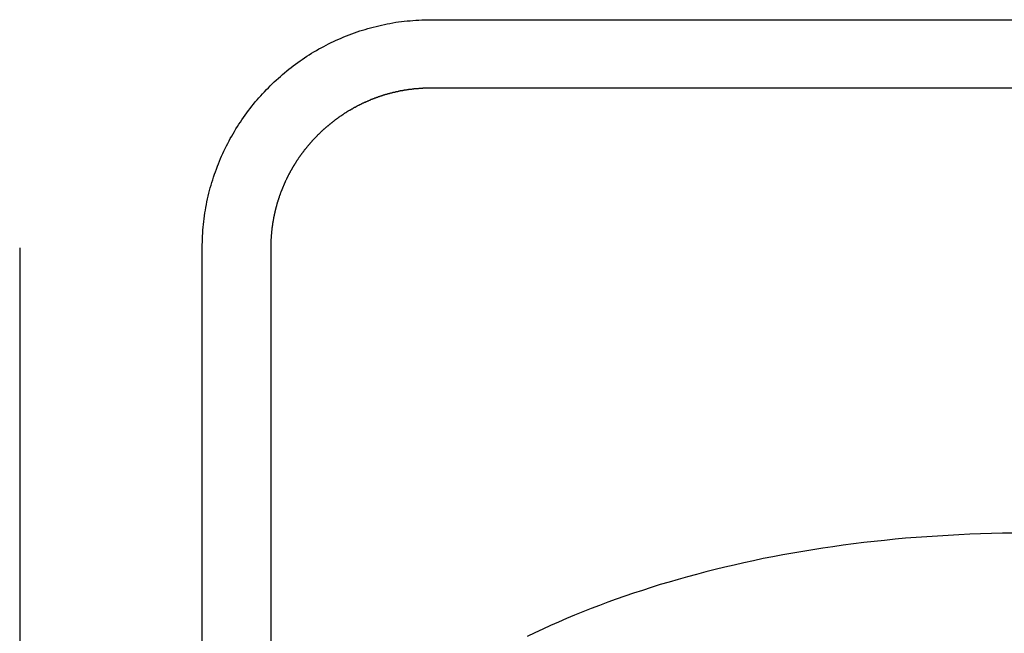
# Model space of a CAD drawing. Extents: x 74 to 371, y 27 to 269.
# Drawn here: x 88 to 92, y 166 to 169 of the extents above; entities that cross this region are included whole.
import ezdxf

# ---------------------------------------------------------------- set-up
doc = ezdxf.new("R2010")
doc.units = 0
doc.layers.add('VISIBLE__ISO_', color=7, linetype='CONTINUOUS')

msp = doc.modelspace()

# ---------------------------------------------------------------- linework, layer by layer
at = {"layer": 'VISIBLE__ISO_'}
for p, q in [((89.4488, 169.1564), (94.6488, 169.1564)), ((89.4488, 169.1564), (94.6488, 169.1564)), ((94.6488, 168.8564), (89.4488, 168.8564)), ((94.6488, 168.8564), (89.4488, 168.8564)), ((87.649, 168.1566), (87.649, 162.1567)), ((87.649, 168.1566), (87.649, 162.1567)), ((88.4486, 162.1567), (88.4486, 168.1566)), ((88.4486, 162.1567), (88.4486, 168.1566)), ((88.7486, 168.1566), (88.7486, 162.1567)), ((88.7486, 168.1566), (88.7486, 162.1567))]:
    msp.add_line(p, q, dxfattribs=at)
for points in [[(88.4486, 168.157, 0), (88.4487, 168.17, 0), (88.449, 168.183, 0), (88.4494, 168.195, 0), (88.45, 168.208, 0), (88.4507, 168.221, 0), (88.4516, 168.234, 0), (88.4527, 168.247, 0), (88.4539, 168.259, 0), (88.4553, 168.272, 0), (88.4568, 168.284, 0), (88.4585, 168.297, 0), (88.4604, 168.31, 0), (88.4624, 168.322, 0), (88.4646, 168.334, 0), (88.4669, 168.347, 0), (88.4694, 168.359, 0), (88.472, 168.371, 0), (88.4748, 168.383, 0), (88.4777, 168.396, 0), (88.4807, 168.408, 0), (88.484, 168.42, 0), (88.4873, 168.432, 0), (88.4908, 168.443, 0), (88.4945, 168.455, 0), (88.4983, 168.467, 0), (88.5022, 168.479, 0), (88.5063, 168.49, 0), (88.5105, 168.502, 0), (88.5149, 168.514, 0), (88.5193, 168.525, 0), (88.524, 168.536, 0), (88.5287, 168.548, 0), (88.5336, 168.559, 0), (88.5387, 168.57, 0), (88.5438, 168.581, 0), (88.5491, 168.592, 0), (88.5546, 168.603, 0), (88.5601, 168.614, 0), (88.5658, 168.625, 0), (88.5716, 168.636, 0), (88.5776, 168.646, 0), (88.5836, 168.657, 0), (88.5898, 168.667, 0), (88.5961, 168.678, 0), (88.6026, 168.688, 0), (88.6091, 168.698, 0), (88.6158, 168.708, 0), (88.6226, 168.718, 0), (88.6295, 168.728, 0), (88.6365, 168.738, 0), (88.6437, 168.748, 0), (88.6509, 168.758, 0), (88.6583, 168.767, 0), (88.6658, 168.777, 0), (88.6734, 168.786, 0), (88.6811, 168.796, 0), (88.6889, 168.805, 0), (88.6969, 168.814, 0), (88.7049, 168.823, 0), (88.713, 168.832, 0), (88.7213, 168.841, 0), (88.7296, 168.85, 0), (88.7381, 168.858, 0), (88.7467, 168.867, 0), (88.7553, 168.875, 0), (88.7641, 168.884, 0), (88.773, 168.892, 0), (88.7819, 168.9, 0), (88.791, 168.908, 0), (88.8002, 168.916, 0), (88.8094, 168.924, 0), (88.8188, 168.932, 0), (88.8282, 168.939, 0), (88.8377, 168.947, 0), (88.8474, 168.954, 0), (88.8571, 168.961, 0), (88.8669, 168.969, 0), (88.8768, 168.976, 0), (88.8868, 168.982, 0), (88.8968, 168.989, 0), (88.907, 168.996, 0), (88.9172, 169.003, 0), (88.9276, 169.009, 0), (88.938, 169.015, 0), (88.9484, 169.021, 0), (88.959, 169.028, 0), (88.9697, 169.033, 0), (88.9804, 169.039, 0), (88.9912, 169.045, 0), (89.0021, 169.05, 0), (89.013, 169.056, 0), (89.024, 169.061, 0), (89.0351, 169.066, 0), (89.0463, 169.071, 0), (89.0576, 169.076, 0), (89.0689, 169.081, 0), (89.0803, 169.086, 0), (89.0917, 169.09, 0), (89.1032, 169.095, 0), (89.1148, 169.099, 0), (89.1265, 169.103, 0), (89.1382, 169.107, 0), (89.1499, 169.111, 0), (89.1618, 169.114, 0), (89.1737, 169.118, 0), (89.1856, 169.121, 0), (89.1976, 169.124, 0), (89.2097, 169.127, 0), (89.2219, 169.13, 0), (89.234, 169.133, 0), (89.2463, 169.136, 0), (89.2586, 169.138, 0), (89.2709, 169.14, 0), (89.2833, 169.143, 0), (89.2958, 169.145, 0), (89.3083, 169.147, 0), (89.3208, 169.148, 0), (89.3334, 169.15, 0), (89.3461, 169.151, 0), (89.3587, 169.152, 0), (89.3715, 169.153, 0), (89.3843, 169.154, 0), (89.3971, 169.155, 0), (89.4099, 169.156, 0), (89.4228, 169.156, 0), (89.4358, 169.156, 0), (89.4488, 169.156, 0)], [(88.4486, 168.157, 0), (88.4487, 168.17, 0), (88.449, 168.183, 0), (88.4494, 168.195, 0), (88.45, 168.208, 0), (88.4507, 168.221, 0), (88.4516, 168.234, 0), (88.4527, 168.247, 0), (88.4539, 168.259, 0), (88.4553, 168.272, 0), (88.4568, 168.284, 0), (88.4585, 168.297, 0), (88.4604, 168.31, 0), (88.4624, 168.322, 0), (88.4646, 168.334, 0), (88.4669, 168.347, 0), (88.4694, 168.359, 0), (88.472, 168.371, 0), (88.4748, 168.383, 0), (88.4777, 168.396, 0), (88.4807, 168.408, 0), (88.484, 168.42, 0), (88.4873, 168.432, 0), (88.4908, 168.443, 0), (88.4945, 168.455, 0), (88.4983, 168.467, 0), (88.5022, 168.479, 0), (88.5063, 168.49, 0), (88.5105, 168.502, 0), (88.5149, 168.514, 0), (88.5193, 168.525, 0), (88.524, 168.536, 0), (88.5287, 168.548, 0), (88.5336, 168.559, 0), (88.5387, 168.57, 0), (88.5438, 168.581, 0), (88.5491, 168.592, 0), (88.5546, 168.603, 0), (88.5601, 168.614, 0), (88.5658, 168.625, 0), (88.5716, 168.636, 0), (88.5776, 168.646, 0), (88.5836, 168.657, 0), (88.5898, 168.667, 0), (88.5961, 168.678, 0), (88.6026, 168.688, 0), (88.6091, 168.698, 0), (88.6158, 168.708, 0), (88.6226, 168.718, 0), (88.6295, 168.728, 0), (88.6365, 168.738, 0), (88.6437, 168.748, 0), (88.6509, 168.758, 0), (88.6583, 168.767, 0), (88.6658, 168.777, 0), (88.6734, 168.786, 0), (88.6811, 168.796, 0), (88.6889, 168.805, 0), (88.6969, 168.814, 0), (88.7049, 168.823, 0), (88.713, 168.832, 0), (88.7213, 168.841, 0), (88.7296, 168.85, 0), (88.7381, 168.858, 0), (88.7467, 168.867, 0), (88.7553, 168.875, 0), (88.7641, 168.884, 0), (88.773, 168.892, 0), (88.7819, 168.9, 0), (88.791, 168.908, 0), (88.8002, 168.916, 0), (88.8094, 168.924, 0), (88.8188, 168.932, 0), (88.8282, 168.939, 0), (88.8377, 168.947, 0), (88.8474, 168.954, 0), (88.8571, 168.961, 0), (88.8669, 168.969, 0), (88.8768, 168.976, 0), (88.8868, 168.982, 0), (88.8968, 168.989, 0), (88.907, 168.996, 0), (88.9172, 169.003, 0), (88.9276, 169.009, 0), (88.938, 169.015, 0), (88.9484, 169.021, 0), (88.959, 169.028, 0), (88.9697, 169.033, 0), (88.9804, 169.039, 0), (88.9912, 169.045, 0), (89.0021, 169.05, 0), (89.013, 169.056, 0), (89.024, 169.061, 0), (89.0351, 169.066, 0), (89.0463, 169.071, 0), (89.0576, 169.076, 0), (89.0689, 169.081, 0), (89.0803, 169.086, 0), (89.0917, 169.09, 0), (89.1032, 169.095, 0), (89.1148, 169.099, 0), (89.1265, 169.103, 0), (89.1382, 169.107, 0), (89.1499, 169.111, 0), (89.1618, 169.114, 0), (89.1737, 169.118, 0), (89.1856, 169.121, 0), (89.1976, 169.124, 0), (89.2097, 169.127, 0), (89.2219, 169.13, 0), (89.234, 169.133, 0), (89.2463, 169.136, 0), (89.2586, 169.138, 0), (89.2709, 169.14, 0), (89.2833, 169.143, 0), (89.2958, 169.145, 0), (89.3083, 169.147, 0), (89.3208, 169.148, 0), (89.3334, 169.15, 0), (89.3461, 169.151, 0), (89.3587, 169.152, 0), (89.3715, 169.153, 0), (89.3843, 169.154, 0), (89.3971, 169.155, 0), (89.4099, 169.156, 0), (89.4228, 169.156, 0), (89.4358, 169.156, 0), (89.4488, 169.156, 0)], [(89.4488, 168.856, 0), (89.4467, 168.856, 0), (89.4447, 168.856, 0), (89.4427, 168.856, 0), (89.4407, 168.856, 0), (89.4387, 168.856, 0), (89.4367, 168.856, 0), (89.4347, 168.856, 0), (89.4327, 168.856, 0), (89.4307, 168.856, 0), (89.4287, 168.856, 0), (89.4267, 168.856, 0), (89.4247, 168.856, 0), (89.4227, 168.856, 0), (89.4207, 168.856, 0), (89.4187, 168.856, 0), (89.4167, 168.856, 0), (89.4147, 168.856, 0), (89.4127, 168.855, 0), (89.4107, 168.855, 0), (89.4088, 168.855, 0), (89.4068, 168.855, 0), (89.4048, 168.855, 0), (89.4028, 168.855, 0), (89.4008, 168.855, 0), (89.3989, 168.855, 0), (89.3969, 168.855, 0), (89.3949, 168.854, 0), (89.393, 168.854, 0), (89.391, 168.854, 0), (89.389, 168.854, 0), (89.3871, 168.854, 0), (89.3851, 168.854, 0), (89.3831, 168.853, 0), (89.3812, 168.853, 0), (89.3792, 168.853, 0), (89.3773, 168.853, 0), (89.3753, 168.853, 0), (89.3734, 168.852, 0), (89.3714, 168.852, 0), (89.3695, 168.852, 0), (89.3675, 168.852, 0), (89.3656, 168.851, 0), (89.3636, 168.851, 0), (89.3617, 168.851, 0), (89.3598, 168.851, 0), (89.3578, 168.85, 0), (89.3559, 168.85, 0), (89.3539, 168.85, 0), (89.352, 168.85, 0), (89.3501, 168.849, 0), (89.3482, 168.849, 0), (89.3462, 168.849, 0), (89.3443, 168.849, 0), (89.3424, 168.848, 0), (89.3405, 168.848, 0), (89.3385, 168.848, 0), (89.3366, 168.847, 0), (89.3347, 168.847, 0), (89.3328, 168.847, 0), (89.3309, 168.846, 0), (89.329, 168.846, 0), (89.3271, 168.846, 0), (89.3252, 168.845, 0), (89.3233, 168.845, 0), (89.3214, 168.845, 0), (89.3195, 168.844, 0), (89.3176, 168.844, 0), (89.3157, 168.844, 0), (89.3138, 168.843, 0), (89.3119, 168.843, 0), (89.31, 168.843, 0), (89.3081, 168.842, 0), (89.3062, 168.842, 0), (89.3043, 168.841, 0), (89.3024, 168.841, 0), (89.3005, 168.841, 0), (89.2987, 168.84, 0), (89.2968, 168.84, 0), (89.2949, 168.839, 0), (89.293, 168.839, 0), (89.2912, 168.838, 0), (89.2893, 168.838, 0), (89.2874, 168.838, 0), (89.2856, 168.837, 0), (89.2837, 168.837, 0), (89.2818, 168.836, 0), (89.28, 168.836, 0), (89.2781, 168.835, 0), (89.2763, 168.835, 0), (89.2744, 168.834, 0), (89.2725, 168.834, 0), (89.2707, 168.833, 0), (89.2688, 168.833, 0), (89.267, 168.832, 0), (89.2652, 168.832, 0), (89.2633, 168.831, 0), (89.2615, 168.831, 0), (89.2596, 168.83, 0), (89.2578, 168.83, 0), (89.256, 168.829, 0), (89.2541, 168.829, 0), (89.2523, 168.828, 0), (89.2505, 168.828, 0), (89.2486, 168.827, 0), (89.2468, 168.827, 0), (89.245, 168.826, 0), (89.2432, 168.825, 0), (89.2413, 168.825, 0), (89.2395, 168.824, 0), (89.2377, 168.824, 0), (89.2359, 168.823, 0), (89.2341, 168.823, 0), (89.2323, 168.822, 0), (89.2305, 168.821, 0), (89.2287, 168.821, 0), (89.2268, 168.82, 0), (89.225, 168.82, 0), (89.2232, 168.819, 0), (89.2215, 168.818, 0), (89.2197, 168.818, 0), (89.2179, 168.817, 0), (89.2161, 168.816, 0), (89.2143, 168.816, 0), (89.2125, 168.815, 0), (89.2107, 168.814, 0), (89.2089, 168.814, 0), (89.2071, 168.813, 0), (89.2054, 168.812, 0), (89.2036, 168.812, 0), (89.2018, 168.811, 0), (89.2, 168.81, 0), (89.1983, 168.81, 0), (89.1965, 168.809, 0), (89.1947, 168.808, 0), (89.193, 168.808, 0), (89.1912, 168.807, 0), (89.1895, 168.806, 0), (89.1877, 168.806, 0), (89.1859, 168.805, 0), (89.1842, 168.804, 0), (89.1824, 168.803, 0), (89.1807, 168.803, 0), (89.179, 168.802, 0), (89.1772, 168.801, 0), (89.1755, 168.8, 0), (89.1737, 168.8, 0), (89.172, 168.799, 0), (89.1703, 168.798, 0), (89.1685, 168.797, 0), (89.1668, 168.797, 0), (89.1651, 168.796, 0), (89.1633, 168.795, 0), (89.1616, 168.794, 0), (89.1599, 168.794, 0), (89.1582, 168.793, 0), (89.1565, 168.792, 0), (89.1548, 168.791, 0), (89.153, 168.79, 0), (89.1513, 168.79, 0), (89.1496, 168.789, 0), (89.1479, 168.788, 0), (89.1462, 168.787, 0), (89.1445, 168.786, 0), (89.1428, 168.785, 0), (89.1411, 168.785, 0), (89.1394, 168.784, 0), (89.1378, 168.783, 0), (89.1361, 168.782, 0), (89.1344, 168.781, 0), (89.1327, 168.78, 0), (89.131, 168.78, 0), (89.1293, 168.779, 0), (89.1277, 168.778, 0), (89.126, 168.777, 0), (89.1243, 168.776, 0), (89.1227, 168.775, 0), (89.121, 168.774, 0), (89.1193, 168.773, 0), (89.1177, 168.772, 0), (89.116, 168.772, 0), (89.1144, 168.771, 0), (89.1127, 168.77, 0), (89.1111, 168.769, 0), (89.1094, 168.768, 0), (89.1078, 168.767, 0), (89.1061, 168.766, 0), (89.1045, 168.765, 0), (89.1028, 168.764, 0), (89.1012, 168.763, 0), (89.0996, 168.762, 0), (89.098, 168.761, 0), (89.0963, 168.76, 0), (89.0947, 168.759, 0), (89.0931, 168.758, 0), (89.0915, 168.758, 0), (89.0898, 168.757, 0), (89.0882, 168.756, 0), (89.0866, 168.755, 0), (89.085, 168.754, 0), (89.0834, 168.753, 0), (89.0818, 168.752, 0), (89.0802, 168.751, 0), (89.0786, 168.75, 0), (89.077, 168.749, 0), (89.0754, 168.748, 0), (89.0738, 168.747, 0), (89.0723, 168.746, 0), (89.0707, 168.745, 0), (89.0691, 168.744, 0), (89.0675, 168.742, 0), (89.0659, 168.741, 0), (89.0644, 168.74, 0), (89.0628, 168.739, 0), (89.0612, 168.738, 0), (89.0597, 168.737, 0), (89.0581, 168.736, 0), (89.0565, 168.735, 0), (89.055, 168.734, 0), (89.0534, 168.733, 0), (89.0519, 168.732, 0), (89.0503, 168.731, 0), (89.0488, 168.73, 0), (89.0473, 168.729, 0), (89.0457, 168.728, 0), (89.0442, 168.727, 0), (89.0427, 168.725, 0), (89.0411, 168.724, 0), (89.0396, 168.723, 0), (89.0381, 168.722, 0), (89.0366, 168.721, 0), (89.035, 168.72, 0), (89.0335, 168.719, 0), (89.032, 168.718, 0), (89.0305, 168.717, 0), (89.029, 168.715, 0), (89.0275, 168.714, 0), (89.026, 168.713, 0), (89.0245, 168.712, 0), (89.023, 168.711, 0), (89.0215, 168.71, 0), (89.02, 168.709, 0), (89.0186, 168.707, 0), (89.0171, 168.706, 0), (89.0156, 168.705, 0), (89.0141, 168.704, 0), (89.0127, 168.703, 0), (89.0112, 168.701, 0), (89.0097, 168.7, 0), (89.0083, 168.699, 0), (89.0068, 168.698, 0), (89.0054, 168.697, 0), (89.0039, 168.696, 0), (89.0025, 168.694, 0), (89.001, 168.693, 0), (88.9996, 168.692, 0), (88.9981, 168.691, 0), (88.9967, 168.689, 0), (88.9953, 168.688, 0), (88.9938, 168.687, 0), (88.9924, 168.686, 0), (88.991, 168.685, 0), (88.9896, 168.683, 0), (88.9881, 168.682, 0), (88.9867, 168.681, 0), (88.9853, 168.68, 0), (88.9839, 168.678, 0), (88.9825, 168.677, 0), (88.9811, 168.676, 0), (88.9797, 168.675, 0), (88.9783, 168.673, 0), (88.9769, 168.672, 0), (88.9755, 168.671, 0), (88.9742, 168.669, 0), (88.9728, 168.668, 0), (88.9714, 168.667, 0), (88.97, 168.666, 0), (88.9687, 168.664, 0), (88.9673, 168.663, 0), (88.9659, 168.662, 0), (88.9646, 168.66, 0), (88.9632, 168.659, 0), (88.9619, 168.658, 0), (88.9605, 168.657, 0), (88.9592, 168.655, 0), (88.9578, 168.654, 0), (88.9565, 168.653, 0), (88.9552, 168.651, 0), (88.9538, 168.65, 0), (88.9525, 168.649, 0), (88.9512, 168.647, 0), (88.9498, 168.646, 0), (88.9485, 168.645, 0), (88.9472, 168.643, 0), (88.9459, 168.642, 0), (88.9446, 168.64, 0), (88.9433, 168.639, 0), (88.942, 168.638, 0), (88.9407, 168.636, 0), (88.9394, 168.635, 0), (88.9381, 168.634, 0), (88.9368, 168.632, 0), (88.9356, 168.631, 0), (88.9343, 168.63, 0), (88.933, 168.628, 0), (88.9317, 168.627, 0), (88.9305, 168.625, 0), (88.9292, 168.624, 0), (88.9279, 168.623, 0), (88.9267, 168.621, 0), (88.9254, 168.62, 0), (88.9242, 168.618, 0), (88.9229, 168.617, 0), (88.9217, 168.615, 0), (88.9205, 168.614, 0), (88.9192, 168.613, 0), (88.918, 168.611, 0), (88.9168, 168.61, 0), (88.9156, 168.608, 0), (88.9143, 168.607, 0), (88.9131, 168.605, 0), (88.9119, 168.604, 0), (88.9107, 168.603, 0), (88.9095, 168.601, 0), (88.9083, 168.6, 0), (88.9071, 168.598, 0), (88.9059, 168.597, 0), (88.9047, 168.595, 0), (88.9035, 168.594, 0), (88.9024, 168.592, 0), (88.9012, 168.591, 0), (88.9, 168.589, 0), (88.8988, 168.588, 0), (88.8977, 168.587, 0), (88.8965, 168.585, 0), (88.8954, 168.584, 0), (88.8942, 168.582, 0), (88.8931, 168.581, 0), (88.8919, 168.579, 0), (88.8908, 168.578, 0), (88.8896, 168.576, 0), (88.8885, 168.575, 0), (88.8874, 168.573, 0), (88.8863, 168.572, 0), (88.8851, 168.57, 0), (88.884, 168.569, 0), (88.8829, 168.567, 0), (88.8818, 168.565, 0), (88.8807, 168.564, 0), (88.8796, 168.562, 0), (88.8785, 168.561, 0), (88.8774, 168.559, 0), (88.8763, 168.558, 0), (88.8752, 168.556, 0), (88.8742, 168.555, 0), (88.8731, 168.553, 0), (88.872, 168.552, 0), (88.8709, 168.55, 0), (88.8699, 168.549, 0), (88.8688, 168.547, 0), (88.8678, 168.545, 0), (88.8667, 168.544, 0), (88.8657, 168.542, 0), (88.8646, 168.541, 0), (88.8636, 168.539, 0), (88.8625, 168.538, 0), (88.8615, 168.536, 0), (88.8605, 168.534, 0), (88.8595, 168.533, 0), (88.8584, 168.531, 0), (88.8574, 168.53, 0), (88.8564, 168.528, 0), (88.8554, 168.526, 0), (88.8544, 168.525, 0), (88.8534, 168.523, 0), (88.8524, 168.522, 0), (88.8514, 168.52, 0), (88.8505, 168.518, 0), (88.8495, 168.517, 0), (88.8485, 168.515, 0), (88.8475, 168.514, 0), (88.8466, 168.512, 0), (88.8456, 168.51, 0), (88.8446, 168.509, 0), (88.8437, 168.507, 0), (88.8427, 168.506, 0), (88.8418, 168.504, 0), (88.8408, 168.502, 0), (88.8399, 168.501, 0), (88.839, 168.499, 0), (88.838, 168.497, 0), (88.8371, 168.496, 0), (88.8362, 168.494, 0), (88.8353, 168.492, 0), (88.8344, 168.491, 0), (88.8335, 168.489, 0), (88.8326, 168.487, 0), (88.8317, 168.486, 0), (88.8308, 168.484, 0), (88.8299, 168.482, 0), (88.829, 168.481, 0), (88.8281, 168.479, 0), (88.8273, 168.477, 0), (88.8264, 168.476, 0), (88.8255, 168.474, 0), (88.8247, 168.472, 0), (88.8238, 168.471, 0), (88.8229, 168.469, 0), (88.8221, 168.467, 0), (88.8212, 168.466, 0), (88.8204, 168.464, 0), (88.8196, 168.462, 0), (88.8187, 168.461, 0), (88.8179, 168.459, 0), (88.8171, 168.457, 0), (88.8163, 168.455, 0), (88.8155, 168.454, 0), (88.8147, 168.452, 0), (88.8139, 168.45, 0), (88.8131, 168.449, 0), (88.8123, 168.447, 0), (88.8115, 168.445, 0), (88.8107, 168.444, 0), (88.8099, 168.442, 0), (88.8091, 168.44, 0), (88.8084, 168.438, 0), (88.8076, 168.437, 0), (88.8068, 168.435, 0), (88.8061, 168.433, 0), (88.8053, 168.431, 0), (88.8046, 168.43, 0), (88.8038, 168.428, 0), (88.8031, 168.426, 0), (88.8024, 168.424, 0), (88.8016, 168.423, 0), (88.8009, 168.421, 0), (88.8002, 168.419, 0), (88.7995, 168.417, 0), (88.7988, 168.416, 0), (88.7981, 168.414, 0), (88.7974, 168.412, 0), (88.7967, 168.41, 0), (88.796, 168.409, 0), (88.7953, 168.407, 0), (88.7946, 168.405, 0), (88.7939, 168.403, 0), (88.7932, 168.402, 0), (88.7926, 168.4, 0), (88.7919, 168.398, 0), (88.7913, 168.396, 0), (88.7906, 168.394, 0), (88.7899, 168.393, 0), (88.7893, 168.391, 0), (88.7887, 168.389, 0), (88.788, 168.387, 0), (88.7874, 168.386, 0), (88.7868, 168.384, 0), (88.7862, 168.382, 0), (88.7855, 168.38, 0), (88.7849, 168.378, 0), (88.7843, 168.377, 0), (88.7837, 168.375, 0), (88.7831, 168.373, 0), (88.7825, 168.371, 0), (88.7819, 168.369, 0), (88.7814, 168.367, 0), (88.7808, 168.366, 0), (88.7802, 168.364, 0), (88.7796, 168.362, 0), (88.7791, 168.36, 0), (88.7785, 168.358, 0), (88.778, 168.357, 0), (88.7774, 168.355, 0), (88.7769, 168.353, 0), (88.7763, 168.351, 0), (88.7758, 168.349, 0), (88.7753, 168.347, 0), (88.7748, 168.346, 0), (88.7742, 168.344, 0), (88.7737, 168.342, 0), (88.7732, 168.34, 0), (88.7727, 168.338, 0), (88.7722, 168.336, 0), (88.7717, 168.335, 0), (88.7712, 168.333, 0), (88.7708, 168.331, 0), (88.7703, 168.329, 0), (88.7698, 168.327, 0), (88.7693, 168.325, 0), (88.7689, 168.323, 0), (88.7684, 168.322, 0), (88.768, 168.32, 0), (88.7675, 168.318, 0), (88.7671, 168.316, 0), (88.7666, 168.314, 0), (88.7662, 168.312, 0), (88.7658, 168.31, 0), (88.7654, 168.308, 0), (88.7649, 168.307, 0), (88.7645, 168.305, 0), (88.7641, 168.303, 0), (88.7637, 168.301, 0), (88.7633, 168.299, 0), (88.7629, 168.297, 0), (88.7625, 168.295, 0), (88.7622, 168.293, 0), (88.7618, 168.291, 0), (88.7614, 168.29, 0), (88.761, 168.288, 0), (88.7607, 168.286, 0), (88.7603, 168.284, 0), (88.76, 168.282, 0), (88.7596, 168.28, 0), (88.7593, 168.278, 0), (88.759, 168.276, 0), (88.7586, 168.274, 0), (88.7583, 168.272, 0), (88.758, 168.271, 0), (88.7577, 168.269, 0), (88.7574, 168.267, 0), (88.757, 168.265, 0), (88.7568, 168.263, 0), (88.7565, 168.261, 0), (88.7562, 168.259, 0), (88.7559, 168.257, 0), (88.7556, 168.255, 0), (88.7553, 168.253, 0), (88.7551, 168.251, 0), (88.7548, 168.249, 0), (88.7546, 168.247, 0), (88.7543, 168.246, 0), (88.7541, 168.244, 0), (88.7538, 168.242, 0), (88.7536, 168.24, 0), (88.7533, 168.238, 0), (88.7531, 168.236, 0), (88.7529, 168.234, 0), (88.7527, 168.232, 0), (88.7525, 168.23, 0), (88.7523, 168.228, 0), (88.7521, 168.226, 0), (88.7519, 168.224, 0), (88.7517, 168.222, 0), (88.7515, 168.22, 0), (88.7513, 168.218, 0), (88.7512, 168.216, 0), (88.751, 168.214, 0), (88.7509, 168.212, 0), (88.7507, 168.21, 0), (88.7505, 168.208, 0), (88.7504, 168.206, 0), (88.7503, 168.204, 0), (88.7501, 168.203, 0), (88.75, 168.201, 0), (88.7499, 168.199, 0), (88.7498, 168.197, 0), (88.7497, 168.195, 0), (88.7496, 168.193, 0), (88.7495, 168.191, 0), (88.7494, 168.189, 0), (88.7493, 168.187, 0), (88.7492, 168.185, 0), (88.7491, 168.183, 0), (88.7491, 168.181, 0), (88.749, 168.179, 0), (88.7489, 168.177, 0), (88.7489, 168.175, 0), (88.7488, 168.173, 0), (88.7488, 168.171, 0), (88.7487, 168.169, 0), (88.7487, 168.167, 0), (88.7487, 168.165, 0), (88.7487, 168.163, 0), (88.7487, 168.161, 0), (88.7486, 168.159, 0), (88.7486, 168.157, 0)], [(89.4488, 168.856, 0), (89.4467, 168.856, 0), (89.4447, 168.856, 0), (89.4427, 168.856, 0), (89.4407, 168.856, 0), (89.4387, 168.856, 0), (89.4367, 168.856, 0), (89.4347, 168.856, 0), (89.4327, 168.856, 0), (89.4307, 168.856, 0), (89.4287, 168.856, 0), (89.4267, 168.856, 0), (89.4247, 168.856, 0), (89.4227, 168.856, 0), (89.4207, 168.856, 0), (89.4187, 168.856, 0), (89.4167, 168.856, 0), (89.4147, 168.856, 0), (89.4127, 168.855, 0), (89.4107, 168.855, 0), (89.4088, 168.855, 0), (89.4068, 168.855, 0), (89.4048, 168.855, 0), (89.4028, 168.855, 0), (89.4008, 168.855, 0), (89.3989, 168.855, 0), (89.3969, 168.855, 0), (89.3949, 168.854, 0), (89.393, 168.854, 0), (89.391, 168.854, 0), (89.389, 168.854, 0), (89.3871, 168.854, 0), (89.3851, 168.854, 0), (89.3831, 168.853, 0), (89.3812, 168.853, 0), (89.3792, 168.853, 0), (89.3773, 168.853, 0), (89.3753, 168.853, 0), (89.3734, 168.852, 0), (89.3714, 168.852, 0), (89.3695, 168.852, 0), (89.3675, 168.852, 0), (89.3656, 168.851, 0), (89.3636, 168.851, 0), (89.3617, 168.851, 0), (89.3598, 168.851, 0), (89.3578, 168.85, 0), (89.3559, 168.85, 0), (89.3539, 168.85, 0), (89.352, 168.85, 0), (89.3501, 168.849, 0), (89.3482, 168.849, 0), (89.3462, 168.849, 0), (89.3443, 168.849, 0), (89.3424, 168.848, 0), (89.3405, 168.848, 0), (89.3385, 168.848, 0), (89.3366, 168.847, 0), (89.3347, 168.847, 0), (89.3328, 168.847, 0), (89.3309, 168.846, 0), (89.329, 168.846, 0), (89.3271, 168.846, 0), (89.3252, 168.845, 0), (89.3233, 168.845, 0), (89.3214, 168.845, 0), (89.3195, 168.844, 0), (89.3176, 168.844, 0), (89.3157, 168.844, 0), (89.3138, 168.843, 0), (89.3119, 168.843, 0), (89.31, 168.843, 0), (89.3081, 168.842, 0), (89.3062, 168.842, 0), (89.3043, 168.841, 0), (89.3024, 168.841, 0), (89.3005, 168.841, 0), (89.2987, 168.84, 0), (89.2968, 168.84, 0), (89.2949, 168.839, 0), (89.293, 168.839, 0), (89.2912, 168.838, 0), (89.2893, 168.838, 0), (89.2874, 168.838, 0), (89.2856, 168.837, 0), (89.2837, 168.837, 0), (89.2818, 168.836, 0), (89.28, 168.836, 0), (89.2781, 168.835, 0), (89.2763, 168.835, 0), (89.2744, 168.834, 0), (89.2725, 168.834, 0), (89.2707, 168.833, 0), (89.2688, 168.833, 0), (89.267, 168.832, 0), (89.2652, 168.832, 0), (89.2633, 168.831, 0), (89.2615, 168.831, 0), (89.2596, 168.83, 0), (89.2578, 168.83, 0), (89.256, 168.829, 0), (89.2541, 168.829, 0), (89.2523, 168.828, 0), (89.2505, 168.828, 0), (89.2486, 168.827, 0), (89.2468, 168.827, 0), (89.245, 168.826, 0), (89.2432, 168.825, 0), (89.2413, 168.825, 0), (89.2395, 168.824, 0), (89.2377, 168.824, 0), (89.2359, 168.823, 0), (89.2341, 168.823, 0), (89.2323, 168.822, 0), (89.2305, 168.821, 0), (89.2287, 168.821, 0), (89.2268, 168.82, 0), (89.225, 168.82, 0), (89.2232, 168.819, 0), (89.2215, 168.818, 0), (89.2197, 168.818, 0), (89.2179, 168.817, 0), (89.2161, 168.816, 0), (89.2143, 168.816, 0), (89.2125, 168.815, 0), (89.2107, 168.814, 0), (89.2089, 168.814, 0), (89.2071, 168.813, 0), (89.2054, 168.812, 0), (89.2036, 168.812, 0), (89.2018, 168.811, 0), (89.2, 168.81, 0), (89.1983, 168.81, 0), (89.1965, 168.809, 0), (89.1947, 168.808, 0), (89.193, 168.808, 0), (89.1912, 168.807, 0), (89.1895, 168.806, 0), (89.1877, 168.806, 0), (89.1859, 168.805, 0), (89.1842, 168.804, 0), (89.1824, 168.803, 0), (89.1807, 168.803, 0), (89.179, 168.802, 0), (89.1772, 168.801, 0), (89.1755, 168.8, 0), (89.1737, 168.8, 0), (89.172, 168.799, 0), (89.1703, 168.798, 0), (89.1685, 168.797, 0), (89.1668, 168.797, 0), (89.1651, 168.796, 0), (89.1633, 168.795, 0), (89.1616, 168.794, 0), (89.1599, 168.794, 0), (89.1582, 168.793, 0), (89.1565, 168.792, 0), (89.1548, 168.791, 0), (89.153, 168.79, 0), (89.1513, 168.79, 0), (89.1496, 168.789, 0), (89.1479, 168.788, 0), (89.1462, 168.787, 0), (89.1445, 168.786, 0), (89.1428, 168.785, 0), (89.1411, 168.785, 0), (89.1394, 168.784, 0), (89.1378, 168.783, 0), (89.1361, 168.782, 0), (89.1344, 168.781, 0), (89.1327, 168.78, 0), (89.131, 168.78, 0), (89.1293, 168.779, 0), (89.1277, 168.778, 0), (89.126, 168.777, 0), (89.1243, 168.776, 0), (89.1227, 168.775, 0), (89.121, 168.774, 0), (89.1193, 168.773, 0), (89.1177, 168.772, 0), (89.116, 168.772, 0), (89.1144, 168.771, 0), (89.1127, 168.77, 0), (89.1111, 168.769, 0), (89.1094, 168.768, 0), (89.1078, 168.767, 0), (89.1061, 168.766, 0), (89.1045, 168.765, 0), (89.1028, 168.764, 0), (89.1012, 168.763, 0), (89.0996, 168.762, 0), (89.098, 168.761, 0), (89.0963, 168.76, 0), (89.0947, 168.759, 0), (89.0931, 168.758, 0), (89.0915, 168.758, 0), (89.0898, 168.757, 0), (89.0882, 168.756, 0), (89.0866, 168.755, 0), (89.085, 168.754, 0), (89.0834, 168.753, 0), (89.0818, 168.752, 0), (89.0802, 168.751, 0), (89.0786, 168.75, 0), (89.077, 168.749, 0), (89.0754, 168.748, 0), (89.0738, 168.747, 0), (89.0723, 168.746, 0), (89.0707, 168.745, 0), (89.0691, 168.744, 0), (89.0675, 168.742, 0), (89.0659, 168.741, 0), (89.0644, 168.74, 0), (89.0628, 168.739, 0), (89.0612, 168.738, 0), (89.0597, 168.737, 0), (89.0581, 168.736, 0), (89.0565, 168.735, 0), (89.055, 168.734, 0), (89.0534, 168.733, 0), (89.0519, 168.732, 0), (89.0503, 168.731, 0), (89.0488, 168.73, 0), (89.0473, 168.729, 0), (89.0457, 168.728, 0), (89.0442, 168.727, 0), (89.0427, 168.725, 0), (89.0411, 168.724, 0), (89.0396, 168.723, 0), (89.0381, 168.722, 0), (89.0366, 168.721, 0), (89.035, 168.72, 0), (89.0335, 168.719, 0), (89.032, 168.718, 0), (89.0305, 168.717, 0), (89.029, 168.715, 0), (89.0275, 168.714, 0), (89.026, 168.713, 0), (89.0245, 168.712, 0), (89.023, 168.711, 0), (89.0215, 168.71, 0), (89.02, 168.709, 0), (89.0186, 168.707, 0), (89.0171, 168.706, 0), (89.0156, 168.705, 0), (89.0141, 168.704, 0), (89.0127, 168.703, 0), (89.0112, 168.701, 0), (89.0097, 168.7, 0), (89.0083, 168.699, 0), (89.0068, 168.698, 0), (89.0054, 168.697, 0), (89.0039, 168.696, 0), (89.0025, 168.694, 0), (89.001, 168.693, 0), (88.9996, 168.692, 0), (88.9981, 168.691, 0), (88.9967, 168.689, 0), (88.9953, 168.688, 0), (88.9938, 168.687, 0), (88.9924, 168.686, 0), (88.991, 168.685, 0), (88.9896, 168.683, 0), (88.9881, 168.682, 0), (88.9867, 168.681, 0), (88.9853, 168.68, 0), (88.9839, 168.678, 0), (88.9825, 168.677, 0), (88.9811, 168.676, 0), (88.9797, 168.675, 0), (88.9783, 168.673, 0), (88.9769, 168.672, 0), (88.9755, 168.671, 0), (88.9742, 168.669, 0), (88.9728, 168.668, 0), (88.9714, 168.667, 0), (88.97, 168.666, 0), (88.9687, 168.664, 0), (88.9673, 168.663, 0), (88.9659, 168.662, 0), (88.9646, 168.66, 0), (88.9632, 168.659, 0), (88.9619, 168.658, 0), (88.9605, 168.657, 0), (88.9592, 168.655, 0), (88.9578, 168.654, 0), (88.9565, 168.653, 0), (88.9552, 168.651, 0), (88.9538, 168.65, 0), (88.9525, 168.649, 0), (88.9512, 168.647, 0), (88.9498, 168.646, 0), (88.9485, 168.645, 0), (88.9472, 168.643, 0), (88.9459, 168.642, 0), (88.9446, 168.64, 0), (88.9433, 168.639, 0), (88.942, 168.638, 0), (88.9407, 168.636, 0), (88.9394, 168.635, 0), (88.9381, 168.634, 0), (88.9368, 168.632, 0), (88.9356, 168.631, 0), (88.9343, 168.63, 0), (88.933, 168.628, 0), (88.9317, 168.627, 0), (88.9305, 168.625, 0), (88.9292, 168.624, 0), (88.9279, 168.623, 0), (88.9267, 168.621, 0), (88.9254, 168.62, 0), (88.9242, 168.618, 0), (88.9229, 168.617, 0), (88.9217, 168.615, 0), (88.9205, 168.614, 0), (88.9192, 168.613, 0), (88.918, 168.611, 0), (88.9168, 168.61, 0), (88.9156, 168.608, 0), (88.9143, 168.607, 0), (88.9131, 168.605, 0), (88.9119, 168.604, 0), (88.9107, 168.603, 0), (88.9095, 168.601, 0), (88.9083, 168.6, 0), (88.9071, 168.598, 0), (88.9059, 168.597, 0), (88.9047, 168.595, 0), (88.9035, 168.594, 0), (88.9024, 168.592, 0), (88.9012, 168.591, 0), (88.9, 168.589, 0), (88.8988, 168.588, 0), (88.8977, 168.587, 0), (88.8965, 168.585, 0), (88.8954, 168.584, 0), (88.8942, 168.582, 0), (88.8931, 168.581, 0), (88.8919, 168.579, 0), (88.8908, 168.578, 0), (88.8896, 168.576, 0), (88.8885, 168.575, 0), (88.8874, 168.573, 0), (88.8863, 168.572, 0), (88.8851, 168.57, 0), (88.884, 168.569, 0), (88.8829, 168.567, 0), (88.8818, 168.565, 0), (88.8807, 168.564, 0), (88.8796, 168.562, 0), (88.8785, 168.561, 0), (88.8774, 168.559, 0), (88.8763, 168.558, 0), (88.8752, 168.556, 0), (88.8742, 168.555, 0), (88.8731, 168.553, 0), (88.872, 168.552, 0), (88.8709, 168.55, 0), (88.8699, 168.549, 0), (88.8688, 168.547, 0), (88.8678, 168.545, 0), (88.8667, 168.544, 0), (88.8657, 168.542, 0), (88.8646, 168.541, 0), (88.8636, 168.539, 0), (88.8625, 168.538, 0), (88.8615, 168.536, 0), (88.8605, 168.534, 0), (88.8595, 168.533, 0), (88.8584, 168.531, 0), (88.8574, 168.53, 0), (88.8564, 168.528, 0), (88.8554, 168.526, 0), (88.8544, 168.525, 0), (88.8534, 168.523, 0), (88.8524, 168.522, 0), (88.8514, 168.52, 0), (88.8505, 168.518, 0), (88.8495, 168.517, 0), (88.8485, 168.515, 0), (88.8475, 168.514, 0), (88.8466, 168.512, 0), (88.8456, 168.51, 0), (88.8446, 168.509, 0), (88.8437, 168.507, 0), (88.8427, 168.506, 0), (88.8418, 168.504, 0), (88.8408, 168.502, 0), (88.8399, 168.501, 0), (88.839, 168.499, 0), (88.838, 168.497, 0), (88.8371, 168.496, 0), (88.8362, 168.494, 0), (88.8353, 168.492, 0), (88.8344, 168.491, 0), (88.8335, 168.489, 0), (88.8326, 168.487, 0), (88.8317, 168.486, 0), (88.8308, 168.484, 0), (88.8299, 168.482, 0), (88.829, 168.481, 0), (88.8281, 168.479, 0), (88.8273, 168.477, 0), (88.8264, 168.476, 0), (88.8255, 168.474, 0), (88.8247, 168.472, 0), (88.8238, 168.471, 0), (88.8229, 168.469, 0), (88.8221, 168.467, 0), (88.8212, 168.466, 0), (88.8204, 168.464, 0), (88.8196, 168.462, 0), (88.8187, 168.461, 0), (88.8179, 168.459, 0), (88.8171, 168.457, 0), (88.8163, 168.455, 0), (88.8155, 168.454, 0), (88.8147, 168.452, 0), (88.8139, 168.45, 0), (88.8131, 168.449, 0), (88.8123, 168.447, 0), (88.8115, 168.445, 0), (88.8107, 168.444, 0), (88.8099, 168.442, 0), (88.8091, 168.44, 0), (88.8084, 168.438, 0), (88.8076, 168.437, 0), (88.8068, 168.435, 0), (88.8061, 168.433, 0), (88.8053, 168.431, 0), (88.8046, 168.43, 0), (88.8038, 168.428, 0), (88.8031, 168.426, 0), (88.8024, 168.424, 0), (88.8016, 168.423, 0), (88.8009, 168.421, 0), (88.8002, 168.419, 0), (88.7995, 168.417, 0), (88.7988, 168.416, 0), (88.7981, 168.414, 0), (88.7974, 168.412, 0), (88.7967, 168.41, 0), (88.796, 168.409, 0), (88.7953, 168.407, 0), (88.7946, 168.405, 0), (88.7939, 168.403, 0), (88.7932, 168.402, 0), (88.7926, 168.4, 0), (88.7919, 168.398, 0), (88.7913, 168.396, 0), (88.7906, 168.394, 0), (88.7899, 168.393, 0), (88.7893, 168.391, 0), (88.7887, 168.389, 0), (88.788, 168.387, 0), (88.7874, 168.386, 0), (88.7868, 168.384, 0), (88.7862, 168.382, 0), (88.7855, 168.38, 0), (88.7849, 168.378, 0), (88.7843, 168.377, 0), (88.7837, 168.375, 0), (88.7831, 168.373, 0), (88.7825, 168.371, 0), (88.7819, 168.369, 0), (88.7814, 168.367, 0), (88.7808, 168.366, 0), (88.7802, 168.364, 0), (88.7796, 168.362, 0), (88.7791, 168.36, 0), (88.7785, 168.358, 0), (88.778, 168.357, 0), (88.7774, 168.355, 0), (88.7769, 168.353, 0), (88.7763, 168.351, 0), (88.7758, 168.349, 0), (88.7753, 168.347, 0), (88.7748, 168.346, 0), (88.7742, 168.344, 0), (88.7737, 168.342, 0), (88.7732, 168.34, 0), (88.7727, 168.338, 0), (88.7722, 168.336, 0), (88.7717, 168.335, 0), (88.7712, 168.333, 0), (88.7708, 168.331, 0), (88.7703, 168.329, 0), (88.7698, 168.327, 0), (88.7693, 168.325, 0), (88.7689, 168.323, 0), (88.7684, 168.322, 0), (88.768, 168.32, 0), (88.7675, 168.318, 0), (88.7671, 168.316, 0), (88.7666, 168.314, 0), (88.7662, 168.312, 0), (88.7658, 168.31, 0), (88.7654, 168.308, 0), (88.7649, 168.307, 0), (88.7645, 168.305, 0), (88.7641, 168.303, 0), (88.7637, 168.301, 0), (88.7633, 168.299, 0), (88.7629, 168.297, 0), (88.7625, 168.295, 0), (88.7622, 168.293, 0), (88.7618, 168.291, 0), (88.7614, 168.29, 0), (88.761, 168.288, 0), (88.7607, 168.286, 0), (88.7603, 168.284, 0), (88.76, 168.282, 0), (88.7596, 168.28, 0), (88.7593, 168.278, 0), (88.759, 168.276, 0), (88.7586, 168.274, 0), (88.7583, 168.272, 0), (88.758, 168.271, 0), (88.7577, 168.269, 0), (88.7574, 168.267, 0), (88.757, 168.265, 0), (88.7568, 168.263, 0), (88.7565, 168.261, 0), (88.7562, 168.259, 0), (88.7559, 168.257, 0), (88.7556, 168.255, 0), (88.7553, 168.253, 0), (88.7551, 168.251, 0), (88.7548, 168.249, 0), (88.7546, 168.247, 0), (88.7543, 168.246, 0), (88.7541, 168.244, 0), (88.7538, 168.242, 0), (88.7536, 168.24, 0), (88.7533, 168.238, 0), (88.7531, 168.236, 0), (88.7529, 168.234, 0), (88.7527, 168.232, 0), (88.7525, 168.23, 0), (88.7523, 168.228, 0), (88.7521, 168.226, 0), (88.7519, 168.224, 0), (88.7517, 168.222, 0), (88.7515, 168.22, 0), (88.7513, 168.218, 0), (88.7512, 168.216, 0), (88.751, 168.214, 0), (88.7509, 168.212, 0), (88.7507, 168.21, 0), (88.7505, 168.208, 0), (88.7504, 168.206, 0), (88.7503, 168.204, 0), (88.7501, 168.203, 0), (88.75, 168.201, 0), (88.7499, 168.199, 0), (88.7498, 168.197, 0), (88.7497, 168.195, 0), (88.7496, 168.193, 0), (88.7495, 168.191, 0), (88.7494, 168.189, 0), (88.7493, 168.187, 0), (88.7492, 168.185, 0), (88.7491, 168.183, 0), (88.7491, 168.181, 0), (88.749, 168.179, 0), (88.7489, 168.177, 0), (88.7489, 168.175, 0), (88.7488, 168.173, 0), (88.7488, 168.171, 0), (88.7487, 168.169, 0), (88.7487, 168.167, 0), (88.7487, 168.165, 0), (88.7487, 168.163, 0), (88.7487, 168.161, 0), (88.7486, 168.159, 0), (88.7486, 168.157, 0)], [(92.0012, 166.906, 0), (91.9532, 166.906, 0), (91.9053, 166.905, 0), (91.8576, 166.903, 0), (91.81, 166.902, 0), (91.7627, 166.9, 0), (91.7156, 166.897, 0), (91.6686, 166.894, 0), (91.6219, 166.891, 0), (91.5754, 166.888, 0), (91.529, 166.884, 0), (91.4829, 166.88, 0), (91.4371, 166.875, 0), (91.3914, 166.87, 0), (91.346, 166.865, 0), (91.3008, 166.86, 0), (91.2558, 166.854, 0), (91.2111, 166.847, 0), (91.1667, 166.841, 0), (91.1225, 166.834, 0), (91.0786, 166.827, 0), (91.0349, 166.819, 0), (90.9915, 166.811, 0), (90.9484, 166.803, 0), (90.9056, 166.795, 0), (90.863, 166.786, 0), (90.8207, 166.777, 0), (90.7788, 166.767, 0), (90.7371, 166.757, 0), (90.6957, 166.747, 0), (90.6547, 166.737, 0), (90.6139, 166.726, 0), (90.5735, 166.715, 0), (90.5334, 166.704, 0), (90.4936, 166.692, 0), (90.4542, 166.681, 0), (90.4151, 166.669, 0), (90.3763, 166.656, 0), (90.3379, 166.643, 0), (90.2999, 166.63, 0), (90.2622, 166.617, 0), (90.2248, 166.604, 0), (90.1879, 166.59, 0), (90.1513, 166.576, 0), (90.115, 166.562, 0), (90.0792, 166.547, 0), (90.0437, 166.532, 0), (90.0087, 166.517, 0), (89.974, 166.502, 0), (89.9397, 166.486, 0), (89.9059, 166.47, 0), (89.8724, 166.454, 0)], [(92.0012, 166.906, 0), (91.9532, 166.906, 0), (91.9053, 166.905, 0), (91.8576, 166.903, 0), (91.81, 166.902, 0), (91.7627, 166.9, 0), (91.7156, 166.897, 0), (91.6686, 166.894, 0), (91.6219, 166.891, 0), (91.5754, 166.888, 0), (91.529, 166.884, 0), (91.4829, 166.88, 0), (91.4371, 166.875, 0), (91.3914, 166.87, 0), (91.346, 166.865, 0), (91.3008, 166.86, 0), (91.2558, 166.854, 0), (91.2111, 166.847, 0), (91.1667, 166.841, 0), (91.1225, 166.834, 0), (91.0786, 166.827, 0), (91.0349, 166.819, 0), (90.9915, 166.811, 0), (90.9484, 166.803, 0), (90.9056, 166.795, 0), (90.863, 166.786, 0), (90.8207, 166.777, 0), (90.7788, 166.767, 0), (90.7371, 166.757, 0), (90.6957, 166.747, 0), (90.6547, 166.737, 0), (90.6139, 166.726, 0), (90.5735, 166.715, 0), (90.5334, 166.704, 0), (90.4936, 166.692, 0), (90.4542, 166.681, 0), (90.4151, 166.669, 0), (90.3763, 166.656, 0), (90.3379, 166.643, 0), (90.2999, 166.63, 0), (90.2622, 166.617, 0), (90.2248, 166.604, 0), (90.1879, 166.59, 0), (90.1513, 166.576, 0), (90.115, 166.562, 0), (90.0792, 166.547, 0), (90.0437, 166.532, 0), (90.0087, 166.517, 0), (89.974, 166.502, 0), (89.9397, 166.486, 0), (89.9059, 166.47, 0), (89.8724, 166.454, 0)]]:
    msp.add_polyline3d(points, dxfattribs=at)

doc.saveas('drawing.dxf')
